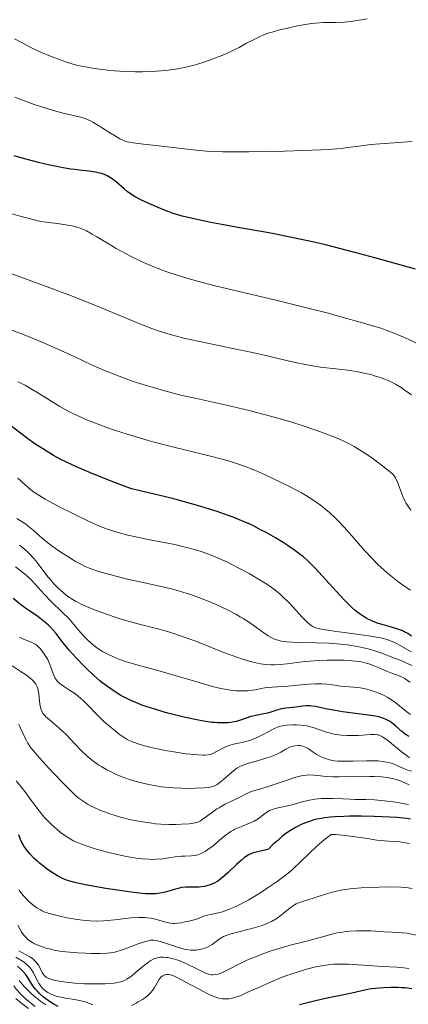
# Model space of a CAD drawing. Units: metres. Extents: x 681882 to 685369, y 4754034 to 4756381.
# Drawn here: x 683635 to 683698, y 4755047 to 4755205 of the extents above; entities that cross this region are included whole.
import ezdxf

# ---------------------------------------------------------------- set-up
doc = ezdxf.new("R2010")
doc.units = ezdxf.units.M
doc.header["$MEASUREMENT"] = 0
doc.layers.add('Curva de nivel directora', color=30, linetype='Continuous', lineweight=30)
doc.layers.add('Curva de nivel intermedia', color=30, linetype='Continuous', lineweight=0)

msp = doc.modelspace()

# ---------------------------------------------------------------- linework, layer by layer
at = {"layer": 'Curva de nivel directora', "color": 30, "linetype": 'Continuous', "lineweight": 30, "flags": 128}
for points, elevation in [([(683698.73, 4755165.08), (683692.2, 4755166.87), (683688.97, 4755167.74), (683684.45, 4755168.9), (683682.42, 4755169.38), (683681.16, 4755169.67), (683678.82, 4755170.17), (683675.75, 4755170.78), (683673.94, 4755171.11), (683670.75, 4755171.65), (683667.63, 4755172.21), (683665.82, 4755172.56), (683662.87, 4755173.18), (683661.25, 4755173.57), (683660.36, 4755173.83), (683659.8, 4755174.01), (683658.67, 4755174.42), (683657.75, 4755174.78), (683655.86, 4755175.6), (683654.59, 4755176.2), (683653.67, 4755176.69), (683653.28, 4755176.92), (683652.73, 4755177.3), (683652.46, 4755177.5), (683651.92, 4755177.95), (683650.68, 4755179.04), (683649.97, 4755179.58), (683649.45, 4755179.9), (683649.17, 4755180.05), (683648.74, 4755180.25), (683648.29, 4755180.41), (683647.98, 4755180.5), (683647.32, 4755180.64), (683646.27, 4755180.8), (683644.76, 4755180.96), (683643.97, 4755181.05), (683643.37, 4755181.13), (683642.12, 4755181.33), (683640.83, 4755181.58), (683639.96, 4755181.77), (683638.19, 4755182.18), (683635.54, 4755182.88), (683634.26, 4755183.24)], 1950), ([(683698.06, 4755106.15), (683697.47, 4755106.54), (683697.01, 4755106.8), (683696.76, 4755106.92), (683696.34, 4755107.09), (683695.88, 4755107.26), (683694.84, 4755107.57), (683693.33, 4755108), (683692.56, 4755108.25), (683691.82, 4755108.53), (683691.46, 4755108.68), (683690.94, 4755108.94), (683690.6, 4755109.13), (683689.96, 4755109.54), (683689.64, 4755109.77), (683689.03, 4755110.26), (683688.41, 4755110.81), (683687.99, 4755111.21), (683687.13, 4755112.09), (683682.58, 4755117.07), (683682.16, 4755117.5), (683681.4, 4755118.24), (683680.7, 4755118.85), (683680.25, 4755119.22), (683679.28, 4755119.94), (683678.12, 4755120.73), (683677.44, 4755121.17), (683676.22, 4755121.91), (683674.72, 4755122.76), (683673.84, 4755123.23), (683672.67, 4755123.83), (683671.99, 4755124.16), (683670.83, 4755124.68), (683669.45, 4755125.24), (683668.65, 4755125.53), (683666.84, 4755126.16), (683665.8, 4755126.49), (683664.07, 4755127.02), (683661.4, 4755127.77), (683659.9, 4755128.17), (683657.41, 4755128.8), (683653.12, 4755129.81), (683650.52, 4755130.78), (683649.02, 4755131.36), (683646.52, 4755132.36), (683645.48, 4755132.79), (683643.78, 4755133.53), (683642.47, 4755134.16), (683641.76, 4755134.52), (683640.6, 4755135.17), (683638.95, 4755136.16), (683638.01, 4755136.76), (683637.44, 4755137.15), (683636.42, 4755137.87), (683633.72, 4755139.9)], 1975), ([(683697.62, 4755090.04), (683697.33, 4755090.22), (683697.05, 4755090.41), (683696.53, 4755090.83), (683695.59, 4755091.66), (683695.19, 4755092.02), (683694.64, 4755092.42), (683694.3, 4755092.62), (683694.08, 4755092.73), (683693.63, 4755092.91), (683693.14, 4755093.08), (683692.84, 4755093.16), (683692.29, 4755093.28), (683691.14, 4755093.46), (683689.5, 4755093.67), (683686.99, 4755094), (683685.8, 4755094.18), (683684.28, 4755094.48), (683682.69, 4755094.82), (683682.03, 4755094.91), (683681.72, 4755094.94), (683681.12, 4755094.93), (683680.57, 4755094.89), (683679.5, 4755094.75), (683677.9, 4755094.59), (683677.14, 4755094.46), (683676.43, 4755094.26), (683675.46, 4755093.94), (683674.94, 4755093.79), (683674.07, 4755093.6), (683672.87, 4755093.37), (683672.29, 4755093.23), (683671.5, 4755092.98), (683670.47, 4755092.61), (683669.9, 4755092.45), (683669.34, 4755092.33), (683669.03, 4755092.29), (683668.56, 4755092.24), (683667.78, 4755092.2), (683666.92, 4755092.22), (683666.46, 4755092.25), (683665.99, 4755092.29), (683664.97, 4755092.43), (683663.86, 4755092.63), (683663.06, 4755092.8), (683661.31, 4755093.2), (683659.37, 4755093.69), (683658.37, 4755093.96), (683656.87, 4755094.39), (683655.44, 4755094.85), (683654.78, 4755095.08), (683654.15, 4755095.32), (683653.01, 4755095.81), (683652.01, 4755096.3), (683651.4, 4755096.63), (683650.31, 4755097.29), (683649.22, 4755098.05), (683648.51, 4755098.59), (683648.04, 4755098.99), (683647.02, 4755099.88), (683645.87, 4755100.96), (683645.27, 4755101.55), (683644.36, 4755102.49), (683643.48, 4755103.45), (683643.06, 4755103.93), (683641.92, 4755105.36), (683640.99, 4755106.56), (683640.52, 4755107.11), (683640.04, 4755107.63), (683639.79, 4755107.88), (683639.41, 4755108.23), (683638.62, 4755108.87), (683637.82, 4755109.44), (683636.77, 4755110.14), (683636.28, 4755110.47), (683635.29, 4755111.23), (683634.07, 4755112.2)], 2000), ([(683697.93, 4755076.78), (683697.25, 4755076.87), (683695.75, 4755077), (683693.36, 4755077.14), (683692.05, 4755077.19), (683690.05, 4755077.23), (683688.12, 4755077.23), (683687.21, 4755077.21), (683685.75, 4755077.14), (683685.08, 4755077.08), (683684.14, 4755076.97), (683683.26, 4755076.82), (683682.84, 4755076.73), (683682.23, 4755076.57), (683681.83, 4755076.45), (683681.04, 4755076.18), (683680.33, 4755075.88), (683679.98, 4755075.71), (683679.44, 4755075.43), (683678.61, 4755074.94), (683677.75, 4755074.33), (683677.3, 4755073.98), (683676.36, 4755073.18), (683675.86, 4755072.72), (683675.08, 4755071.96), (683674.74, 4755071.84), (683674.05, 4755071.67), (683673.13, 4755071.48), (683672.65, 4755071.34), (683672.16, 4755071.14), (683671.91, 4755071.01), (683671.52, 4755070.77), (683671.26, 4755070.59), (683670.74, 4755070.18), (683669.96, 4755069.5), (683668.55, 4755068.14), (683667.72, 4755067.39), (683667.25, 4755067.02), (683666.95, 4755066.82), (683666.36, 4755066.48), (683665.72, 4755066.21), (683665.38, 4755066.1), (683664.84, 4755065.97), (683664.28, 4755065.88), (683663.99, 4755065.85), (683663.08, 4755065.84), (683662.23, 4755065.85), (683661.8, 4755065.83), (683661.14, 4755065.76), (683660.81, 4755065.7), (683660.14, 4755065.53), (683658.74, 4755065.11), (683658.02, 4755064.94), (683657.35, 4755064.83), (683656.99, 4755064.79), (683656.41, 4755064.77), (683655.4, 4755064.79), (683654.81, 4755064.84), (683653.43, 4755064.98), (683650.85, 4755065.34), (683648.99, 4755065.64), (683645.66, 4755066.23), (683644, 4755066.58), (683643.22, 4755066.78), (683642.8, 4755066.92), (683642.04, 4755067.24), (683641.23, 4755067.65), (683640.8, 4755067.9), (683640.11, 4755068.34), (683639.39, 4755068.85), (683639.02, 4755069.13), (683638.34, 4755069.69), (683638, 4755069.99), (683637.49, 4755070.46), (683636.78, 4755071.2), (683636.35, 4755071.71), (683636.15, 4755071.97), (683635.88, 4755072.36), (683635.65, 4755072.75), (683635.51, 4755073), (683635.27, 4755073.51), (683635, 4755074.23)], 2025), ([(683641.33, 4755046.68), (683640.5, 4755047.11), (683640.09, 4755047.36), (683639.7, 4755047.62), (683638.97, 4755048.18), (683638.32, 4755048.78), (683637.93, 4755049.19), (683637.7, 4755049.46), (683637.28, 4755049.99), (683637.09, 4755050.27), (683636.75, 4755050.82), (683636.32, 4755051.52), (683636.08, 4755051.86), (683635.65, 4755052.36), (683635.39, 4755052.62), (683634.78, 4755053.14)], 2050), ([(683698.11, 4755049.54), (683697.04, 4755049.65), (683696.48, 4755049.69), (683695.91, 4755049.72), (683694.76, 4755049.72), (683693.63, 4755049.68), (683692.92, 4755049.64), (683691.66, 4755049.5), (683691.26, 4755049.44), (683690.57, 4755049.31), (683688.47, 4755048.8), (683686.93, 4755048.48), (683684.24, 4755047.94), (683682.66, 4755047.59), (683680.08, 4755046.96)], 2050)]:
    msp.add_lwpolyline(points, dxfattribs=dict(at, elevation=elevation))
at = {"layer": 'Curva de nivel intermedia', "color": 30, "linetype": 'Continuous', "lineweight": 0, "flags": 128}
for points, elevation in [([(683690.97, 4755205.26), (683688.62, 4755204.86), (683687.77, 4755204.76), (683687.33, 4755204.72), (683685.95, 4755204.68), (683684.6, 4755204.66), (683683.86, 4755204.64), (683682.66, 4755204.55), (683682.02, 4755204.48), (683680.67, 4755204.27), (683679.29, 4755204.02), (683678.39, 4755203.83), (683676.73, 4755203.43), (683675.68, 4755203.13), (683675.21, 4755202.98), (683674.34, 4755202.67), (683673.81, 4755202.45), (683672.78, 4755201.96), (683671.58, 4755201.32), (683670.38, 4755200.67), (683669.72, 4755200.33), (683668.6, 4755199.8), (683667.78, 4755199.44), (683666.59, 4755198.97), (683665.97, 4755198.74), (683664.55, 4755198.26), (683663.15, 4755197.83), (683662.46, 4755197.65), (683661.81, 4755197.49), (683660.56, 4755197.24), (683659.37, 4755197.06), (683658.61, 4755196.97), (683657.11, 4755196.86), (683655.62, 4755196.79), (683654.88, 4755196.77), (683653.76, 4755196.77), (683652.06, 4755196.82), (683650.36, 4755196.93), (683649.24, 4755197.03), (683648.5, 4755197.11), (683647.08, 4755197.3), (683645.73, 4755197.52), (683645.07, 4755197.66), (683644.07, 4755197.89), (683643.04, 4755198.18), (683642.5, 4755198.35), (683641.94, 4755198.54), (683640.78, 4755198.98), (683639.57, 4755199.47), (683638.76, 4755199.82), (683637.16, 4755200.57), (683635.42, 4755201.45), (683634.33, 4755202.03)], 1940), ([(683698.18, 4755185.57), (683696.05, 4755185.39), (683692.96, 4755185.17), (683691.52, 4755185.05), (683689.63, 4755184.81), (683687.83, 4755184.58), (683686.75, 4755184.46), (683684.73, 4755184.3), (683683.51, 4755184.23), (683680.72, 4755184.11), (683677.68, 4755184.01), (683675.65, 4755183.95), (683671.92, 4755183.89), (683668.97, 4755183.88), (683667.73, 4755183.9), (683666.03, 4755183.97), (683665.2, 4755184.02), (683663.5, 4755184.16), (683660.69, 4755184.47), (683657, 4755184.93), (683655.47, 4755185.1), (683653.39, 4755185.32), (683652.65, 4755185.45), (683652.19, 4755185.58), (683651.96, 4755185.66), (683651.59, 4755185.82), (683651.2, 4755186.01), (683650.35, 4755186.5), (683649.45, 4755187.05), (683648.3, 4755187.8), (683647.78, 4755188.14), (683646.89, 4755188.67), (683646.49, 4755188.87), (683645.9, 4755189.13), (683645.6, 4755189.24), (683644.94, 4755189.44), (683643.75, 4755189.74), (683641.68, 4755190.23), (683640.42, 4755190.58), (683638.49, 4755191.17), (683637.46, 4755191.52), (683635.89, 4755192.08), (683634.36, 4755192.68)], 1945), ([(683705.3, 4755150.18), (683696.94, 4755154.1), (683695.26, 4755154.81), (683694.42, 4755155.13), (683693, 4755155.62), (683692.17, 4755155.88), (683690.18, 4755156.46), (683686.7, 4755157.42), (683684.67, 4755157.97), (683681.4, 4755158.82), (683676.26, 4755160.1), (683666.55, 4755162.41), (683663.69, 4755163.15), (683662.36, 4755163.52), (683661.1, 4755163.89), (683660.3, 4755164.14), (683658.78, 4755164.65), (683658.06, 4755164.91), (683656.69, 4755165.43), (683655.41, 4755165.97), (683654.6, 4755166.33), (683653.06, 4755167.08), (683652.23, 4755167.51), (683650.66, 4755168.38), (683649.23, 4755169.23), (683647.54, 4755170.26), (683646.8, 4755170.7), (683645.89, 4755171.22), (683645.41, 4755171.44), (683644.87, 4755171.64), (683644.57, 4755171.74), (683643.89, 4755171.92), (683643.5, 4755172.01), (683642.85, 4755172.14), (683641.24, 4755172.39), (683640.26, 4755172.51), (683638.54, 4755172.69), (683637.46, 4755172.96), (683635.23, 4755173.55), (683632.99, 4755174.2)], 1955), ([(683698.05, 4755144.87), (683696.91, 4755145.71), (683696.41, 4755146.04), (683695.52, 4755146.59), (683694.96, 4755146.89), (683694.59, 4755147.07), (683693.8, 4755147.39), (683692.91, 4755147.7), (683692.44, 4755147.85), (683691.68, 4755148.07), (683690.47, 4755148.36), (683689.17, 4755148.62), (683688.5, 4755148.73), (683687.82, 4755148.83), (683686.41, 4755149), (683683.44, 4755149.35), (683681.87, 4755149.59), (683681.06, 4755149.74), (683679.38, 4755150.1), (683675.54, 4755151.01), (683673.26, 4755151.52), (683669.36, 4755152.34), (683664.04, 4755153.44), (683661.72, 4755153.95), (683660.71, 4755154.2), (683658.94, 4755154.68), (683657.36, 4755155.18), (683656.35, 4755155.55), (683654.16, 4755156.41), (683647.5, 4755159.17), (683643.28, 4755160.85), (683638.55, 4755162.62), (683631.97, 4755165.03)], 1960), ([(683697.98, 4755126.37), (683697.47, 4755127.06), (683697.18, 4755127.54), (683697, 4755127.86), (683696.68, 4755128.56), (683695.74, 4755131.04), (683695.57, 4755131.41), (683695.48, 4755131.57), (683695.31, 4755131.81), (683694.99, 4755132.18), (683694.78, 4755132.38), (683694.22, 4755132.85), (683693.2, 4755133.65), (683692.59, 4755134.1), (683691.62, 4755134.8), (683690.17, 4755135.78), (683688.86, 4755136.57), (683688.04, 4755137.02), (683687.5, 4755137.29), (683686.38, 4755137.8), (683685.15, 4755138.32), (683684.46, 4755138.59), (683683.29, 4755139.02), (683681.17, 4755139.74), (683678.85, 4755140.48), (683677.54, 4755140.87), (683675.43, 4755141.47), (683673.16, 4755142.07), (683671.99, 4755142.36), (683668.34, 4755143.21), (683663.52, 4755144.28), (683661.26, 4755144.8), (683660.2, 4755145.06), (683658.22, 4755145.58), (683656.41, 4755146.09), (683655.28, 4755146.43), (683653.22, 4755147.1), (683651.11, 4755147.86), (683649.73, 4755148.41), (683648.78, 4755148.8), (683646.7, 4755149.72), (683643.99, 4755150.97), (683640.09, 4755152.75), (683638.21, 4755153.58), (683637.31, 4755153.95), (683635.6, 4755154.62), (683632.32, 4755155.85)], 1965), ([(683697.88, 4755113.5), (683696.67, 4755114.33), (683695.84, 4755114.96), (683694.73, 4755115.84), (683694.18, 4755116.29), (683693.14, 4755117.21), (683692.62, 4755117.7), (683691.84, 4755118.48), (683690.59, 4755119.82), (683689.21, 4755121.4), (683687.27, 4755123.62), (683686.3, 4755124.64), (683685.83, 4755125.12), (683684.9, 4755125.97), (683684.02, 4755126.71), (683683.45, 4755127.16), (683682.37, 4755127.93), (683681.21, 4755128.67), (683680.4, 4755129.13), (683678.47, 4755130.15), (683675.9, 4755131.42), (683674.46, 4755132.09), (683673, 4755132.73), (683672.27, 4755133.02), (683671.56, 4755133.3), (683670.14, 4755133.81), (683668.68, 4755134.27), (683667.66, 4755134.56), (683665.37, 4755135.16), (683659.03, 4755136.71), (683656.76, 4755137.29), (683655.64, 4755137.6), (683654.53, 4755137.91), (683652.39, 4755138.56), (683650.37, 4755139.21), (683649.12, 4755139.65), (683646.88, 4755140.48), (683646.15, 4755140.77), (683644.83, 4755141.34), (683643.67, 4755141.89), (683642.95, 4755142.26), (683641.57, 4755143.03), (683640.02, 4755143.98), (683638.05, 4755145.22), (683637.16, 4755145.76), (683636.02, 4755146.41), (683635.32, 4755146.76), (683634.86, 4755146.97)], 1970), ([(683668.39, 4755118.07), (683667.14, 4755118.63), (683666.53, 4755118.89), (683665.63, 4755119.25), (683664.27, 4755119.72), (683663.59, 4755119.94), (683662.21, 4755120.33), (683661.5, 4755120.5), (683660.06, 4755120.83), (683655.77, 4755121.66), (683653.82, 4755122.06), (683652.26, 4755122.43), (683651.54, 4755122.61), (683650.56, 4755122.88), (683649.4, 4755123.25), (683648.84, 4755123.46), (683647.94, 4755123.82), (683646.31, 4755124.55), (683643.44, 4755125.93), (683641.91, 4755126.71), (683639.81, 4755127.82), (683639.23, 4755128.15), (683638.22, 4755128.76), (683637.38, 4755129.33), (683636.88, 4755129.7), (683635.95, 4755130.49), (683634.87, 4755131.49)], 1980), ([(683639.18, 4755121.52), (683638.34, 4755122.24), (683637.29, 4755123.17), (683636.78, 4755123.6), (683635.98, 4755124.21), (683635.56, 4755124.49), (683634.67, 4755125.03)], 1985), ([(683698.11, 4755101.45), (683696.5, 4755102.16), (683695.34, 4755102.63), (683693.16, 4755103.44), (683691.87, 4755103.87), (683691.12, 4755104.08), (683690.64, 4755104.2), (683689.62, 4755104.42), (683688.44, 4755104.63), (683687.77, 4755104.72), (683686.69, 4755104.86), (683685.5, 4755104.96), (683684.86, 4755105), (683682.82, 4755105.08), (683680.12, 4755105.12), (683678.94, 4755105.16), (683678.05, 4755105.22), (683677.66, 4755105.27), (683677.12, 4755105.35), (683676.63, 4755105.47), (683676.4, 4755105.54), (683676.06, 4755105.66), (683675.84, 4755105.76), (683675.4, 4755105.98), (683675.06, 4755106.18), (683674.36, 4755106.66), (683672.8, 4755107.8), (683671.91, 4755108.43), (683671.03, 4755108.99), (683670.56, 4755109.26), (683669.83, 4755109.68), (683668.65, 4755110.3), (683667.39, 4755110.9), (683666.72, 4755111.2), (683664.87, 4755111.98), (683663.9, 4755112.35), (683662.44, 4755112.87), (683660.98, 4755113.33), (683660.26, 4755113.54), (683659.55, 4755113.73), (683658.15, 4755114.07), (683653.95, 4755114.97), (683652.48, 4755115.31), (683650.56, 4755115.78), (683649.64, 4755116.02), (683647.84, 4755116.54), (683646.88, 4755116.85), (683646.46, 4755117), (683645.68, 4755117.33), (683645.18, 4755117.57), (683644.12, 4755118.15), (683642.85, 4755118.91), (683642.17, 4755119.35), (683641.12, 4755120.05), (683640.11, 4755120.78), (683639.63, 4755121.15), (683639.18, 4755121.52)], 1985), ([(683680.49, 4755101.99), (683678.12, 4755101.69), (683676.99, 4755101.58), (683675.99, 4755101.54), (683675.48, 4755101.54), (683674.67, 4755101.59), (683673.81, 4755101.7), (683673.35, 4755101.78), (683672.36, 4755102.01), (683671.82, 4755102.16), (683670.94, 4755102.42), (683670, 4755102.75), (683667.92, 4755103.54), (683663.43, 4755105.31), (683661.26, 4755106.11), (683660.24, 4755106.45), (683658.32, 4755107.03), (683657.1, 4755107.36), (683654.74, 4755107.96), (683652.94, 4755108.44), (683651.29, 4755108.92), (683650.46, 4755109.19), (683649.23, 4755109.6), (683647.45, 4755110.25), (683645.85, 4755110.9), (683645.15, 4755111.23), (683644.51, 4755111.54), (683644.13, 4755111.75), (683643.44, 4755112.15), (683643.14, 4755112.35), (683642.59, 4755112.74), (683642.12, 4755113.13), (683641.31, 4755113.87), (683640.59, 4755114.61), (683640.25, 4755115), (683639.72, 4755115.63), (683638.87, 4755116.74), (683637.97, 4755117.95), (683637.42, 4755118.62), (683636.77, 4755119.31), (683636.41, 4755119.67), (683635.57, 4755120.39), (683635.09, 4755120.76)], 1990), ([(683697.99, 4755103.63), (683697.24, 4755104.04), (683695.86, 4755104.84), (683695.21, 4755105.18), (683694.54, 4755105.46), (683694.18, 4755105.58), (683693.38, 4755105.8), (683692.75, 4755105.94), (683691.18, 4755106.2), (683688.88, 4755106.52), (683685.63, 4755106.96), (683684.28, 4755107.16), (683683.27, 4755107.34), (683682.88, 4755107.44), (683682.45, 4755107.58), (683682.26, 4755107.66), (683681.93, 4755107.85), (683681.72, 4755108), (683681.3, 4755108.38), (683680.46, 4755109.26), (683679.14, 4755110.73), (683678.44, 4755111.48), (683677.47, 4755112.42), (683676.96, 4755112.87), (683676.11, 4755113.55), (683675.14, 4755114.26), (683674.59, 4755114.62), (683673.79, 4755115.13), (683672.01, 4755116.19), (683670.57, 4755116.97), (683669.11, 4755117.72), (683668.39, 4755118.07)], 1980), ([(683697.92, 4755093.57), (683697.3, 4755094.01), (683695.53, 4755095.44), (683694.71, 4755096.02), (683694.16, 4755096.35), (683693.78, 4755096.55), (683692.98, 4755096.91), (683692.09, 4755097.25), (683691.61, 4755097.4), (683690.89, 4755097.61), (683690.16, 4755097.77), (683689.8, 4755097.84), (683688.74, 4755097.96), (683687.37, 4755098.05), (683686.69, 4755098.12), (683686, 4755098.21), (683685.02, 4755098.36), (683684.49, 4755098.43), (683683.61, 4755098.49), (683683.12, 4755098.5), (683682.61, 4755098.49), (683681.5, 4755098.42), (683679.23, 4755098.21), (683678.19, 4755098.12), (683675.69, 4755097.97), (683674.91, 4755097.89), (683674.49, 4755097.82), (683673.9, 4755097.71), (683673.03, 4755097.54), (683672.55, 4755097.47), (683671.75, 4755097.38), (683671.32, 4755097.35), (683670.37, 4755097.35), (683669.85, 4755097.38), (683669.02, 4755097.48), (683668.1, 4755097.63), (683667.46, 4755097.76), (683666.11, 4755098.08), (683663.97, 4755098.68), (683659.74, 4755099.95), (683656.98, 4755100.73), (683653.94, 4755101.55), (683652.68, 4755101.91), (683652.11, 4755102.09), (683651.06, 4755102.46), (683650.12, 4755102.85), (683649.53, 4755103.12), (683648.43, 4755103.7), (683647.7, 4755104.15), (683647.31, 4755104.42), (683646.67, 4755104.94), (683645.94, 4755105.63), (683645.52, 4755106.06), (683644.58, 4755107.11), (683644.04, 4755107.75), (683643.13, 4755108.86), (683641.96, 4755109.97), (683640.22, 4755111.68), (683639.09, 4755112.87), (683638.12, 4755113.96), (683637.71, 4755114.42), (683637.1, 4755115.06), (683636.77, 4755115.38), (683636.24, 4755115.87), (683635.38, 4755116.59), (683634.45, 4755117.28)], 1995), ([(683642.2, 4755098.1), (683641.82, 4755098.36), (683641.58, 4755098.54), (683641.2, 4755098.88), (683640.93, 4755099.22), (683640.79, 4755099.45), (683640.58, 4755099.96), (683640.11, 4755101.34), (683639.78, 4755102.11), (683639.64, 4755102.37), (683639.35, 4755102.88), (683639.02, 4755103.37), (683638.8, 4755103.67), (683638.38, 4755104.19), (683638.08, 4755104.5), (683637.94, 4755104.62), (683637.63, 4755104.85), (683637.41, 4755104.98), (683636.86, 4755105.23), (683635.75, 4755105.68), (683635.13, 4755105.97)], 2005), ([(683697.85, 4755098.74), (683697.27, 4755099.15), (683696.97, 4755099.33), (683696.67, 4755099.49), (683696.06, 4755099.76), (683694.31, 4755100.39), (683693.55, 4755100.71), (683692.58, 4755101.17), (683692.05, 4755101.39), (683691.24, 4755101.68), (683690.78, 4755101.81), (683689.98, 4755101.99), (683689.03, 4755102.13), (683688.5, 4755102.19), (683687.28, 4755102.27), (683685.47, 4755102.31), (683684.53, 4755102.29), (683683.12, 4755102.23), (683682.43, 4755102.19), (683681.76, 4755102.13), (683680.49, 4755101.99)], 1990), ([(683684.23, 4755086.47), (683683.92, 4755086.59), (683683.46, 4755086.81), (683682.76, 4755087.2), (683682.3, 4755087.51), (683681.67, 4755087.94), (683681.35, 4755088.13), (683680.87, 4755088.38), (683680.62, 4755088.46), (683680.37, 4755088.53), (683680.21, 4755088.56), (683679.88, 4755088.58), (683679.39, 4755088.55), (683679.08, 4755088.49), (683678.87, 4755088.43), (683678.49, 4755088.29), (683677.9, 4755087.99), (683677.06, 4755087.5), (683676.54, 4755087.24), (683675.59, 4755086.84), (683674.86, 4755086.58), (683674.35, 4755086.42), (683673.33, 4755086.13), (683671.87, 4755085.74), (683671.17, 4755085.5), (683670.71, 4755085.31), (683670.48, 4755085.19), (683670.14, 4755085), (683669.8, 4755084.77), (683669.14, 4755084.25), (683667.9, 4755083.15), (683667.36, 4755082.68), (683666.87, 4755082.33), (683666.64, 4755082.19), (683666.3, 4755082.05), (683666.12, 4755081.99), (683665.73, 4755081.9), (683665.43, 4755081.85), (683664.72, 4755081.78), (683663.33, 4755081.72), (683662.52, 4755081.7), (683661.21, 4755081.72), (683659.84, 4755081.78), (683659.15, 4755081.84), (683657.93, 4755081.96), (683657.33, 4755082.05), (683656.44, 4755082.19), (683655.13, 4755082.46), (683653.86, 4755082.79), (683653.24, 4755082.97), (683652.63, 4755083.18), (683651.44, 4755083.62), (683650.31, 4755084.11), (683649.6, 4755084.46), (683649.15, 4755084.69), (683648.32, 4755085.16), (683647.88, 4755085.43), (683647.09, 4755085.98), (683646.37, 4755086.54), (683645.91, 4755086.94), (683645.03, 4755087.78), (683644.02, 4755088.83), (683642.67, 4755090.27), (683641.99, 4755090.93), (683641.01, 4755091.79), (683639.87, 4755092.74), (683639.41, 4755093.14), (683639.05, 4755093.51), (683638.91, 4755093.69), (683638.69, 4755094.06), (683638.58, 4755094.31), (683638.52, 4755094.5), (683638.43, 4755094.9), (683638.33, 4755095.69), (683638.22, 4755096.86), (683638.13, 4755097.42), (683638, 4755097.87), (683637.91, 4755098.09), (683637.75, 4755098.41), (683637.53, 4755098.72), (683637.39, 4755098.88), (683637.08, 4755099.19), (683636.9, 4755099.35), (683636.58, 4755099.6), (683636.22, 4755099.86), (683635.39, 4755100.41), (683633.59, 4755101.57)], 2010), ([(683697.77, 4755086.6), (683697.49, 4755086.8), (683696.43, 4755087.62), (683694.88, 4755088.88), (683694.2, 4755089.42), (683693.64, 4755089.82), (683693.41, 4755089.97), (683692.99, 4755090.18), (683692.73, 4755090.27), (683692.56, 4755090.31), (683692.19, 4755090.34), (683691.46, 4755090.33), (683690.22, 4755090.24), (683689.48, 4755090.2), (683688.35, 4755090.17), (683687.74, 4755090.18), (683686.81, 4755090.24), (683685.88, 4755090.37), (683685.42, 4755090.46), (683684.98, 4755090.56), (683684.12, 4755090.83), (683682.45, 4755091.4), (683681.61, 4755091.63), (683681.19, 4755091.72), (683680.34, 4755091.83), (683679.52, 4755091.88), (683679.01, 4755091.89), (683678.09, 4755091.84), (683677.35, 4755091.75), (683677.02, 4755091.67), (683676.54, 4755091.52), (683676.28, 4755091.41), (683675.72, 4755091.14), (683675.06, 4755090.79), (683674.04, 4755090.25), (683673.5, 4755089.98), (683672.66, 4755089.61), (683672.24, 4755089.45), (683671.83, 4755089.32), (683671.02, 4755089.11), (683669.49, 4755088.78), (683668.8, 4755088.59), (683668.47, 4755088.47), (683667.85, 4755088.19), (683666.76, 4755087.6), (683666.29, 4755087.35), (683665.92, 4755087.19), (683665.73, 4755087.13), (683665.43, 4755087.06), (683664.92, 4755087.02), (683664.62, 4755087.02), (683663.88, 4755087.06), (683662.57, 4755087.18), (683661.8, 4755087.27), (683660.54, 4755087.44), (683658.54, 4755087.77), (683656.75, 4755088.14), (683655.85, 4755088.36), (683654.48, 4755088.76), (683653.09, 4755089.24), (683652.38, 4755089.52), (683651.14, 4755090.42), (683650.4, 4755090.98), (683649.11, 4755092.06), (683648.55, 4755092.56), (683647.58, 4755093.49), (683646.03, 4755095.09), (683645.37, 4755095.75), (683644.9, 4755096.18), (683644.58, 4755096.45), (683643.98, 4755096.92), (683643.15, 4755097.49), (683642.2, 4755098.1)], 2005), ([(683650.14, 4755077.44), (683649.4, 4755077.69), (683648.92, 4755077.86), (683648.02, 4755078.21), (683647.08, 4755078.63), (683646.51, 4755078.92), (683646.15, 4755079.12), (683645.48, 4755079.52), (683644.86, 4755079.94), (683644.54, 4755080.19), (683643.99, 4755080.67), (683642.91, 4755081.72), (683641.95, 4755082.69), (683639.78, 4755084.98), (683638.3, 4755086.59), (683637.34, 4755087.72), (683636.96, 4755088.21), (683636.47, 4755088.97), (683636.24, 4755089.38), (683635.78, 4755090.32), (683635.3, 4755091.35), (683635.01, 4755091.94)], 2015), ([(683698.06, 4755084.45), (683697.49, 4755084.63), (683696.66, 4755084.95), (683695.6, 4755085.41), (683695.1, 4755085.62), (683694.41, 4755085.84), (683694.05, 4755085.93), (683693.43, 4755086.03), (683692.71, 4755086.1), (683692.29, 4755086.11), (683690.83, 4755086.12), (683688.71, 4755086.07), (683687.74, 4755086.05), (683686.68, 4755086.07), (683686.24, 4755086.09), (683685.65, 4755086.14), (683684.88, 4755086.28), (683684.23, 4755086.47)], 2010), ([(683697.68, 4755082.26), (683696.39, 4755082.83), (683695.78, 4755083.07), (683695.09, 4755083.26), (683694.69, 4755083.34), (683694.24, 4755083.42), (683693.24, 4755083.53), (683692.13, 4755083.6), (683691.36, 4755083.63), (683689.84, 4755083.65), (683688.26, 4755083.61), (683686.38, 4755083.55), (683685.53, 4755083.55), (683684.35, 4755083.62), (683682.96, 4755083.76), (683682.34, 4755083.82), (683681.59, 4755083.85), (683681.22, 4755083.84), (683680.61, 4755083.76), (683679.91, 4755083.6), (683679.51, 4755083.49), (683678.08, 4755083.03), (683676.01, 4755082.3), (683675.06, 4755081.98), (683673.89, 4755081.64), (683672.71, 4755081.32), (683672.21, 4755081.14), (683671.49, 4755080.82), (683670.52, 4755080.29), (683669.98, 4755080.01), (683668.15, 4755079.16), (683667.49, 4755078.8), (683667.16, 4755078.6), (683666.83, 4755078.39), (683666.16, 4755077.93), (683664.93, 4755077.01), (683664.4, 4755076.64), (683664.17, 4755076.5), (683663.73, 4755076.29), (683663.31, 4755076.15), (683663.02, 4755076.09), (683662.36, 4755076.02), (683661.06, 4755075.93), (683660.3, 4755075.9), (683659.08, 4755075.9), (683657.82, 4755075.96), (683656.97, 4755076.03), (683656.39, 4755076.1), (683655.23, 4755076.26), (683653.9, 4755076.49), (683653.02, 4755076.67), (683651.33, 4755077.09), (683650.14, 4755077.44)], 2015), ([(683697.56, 4755079.09), (683695.55, 4755079.47), (683694.61, 4755079.61), (683693.73, 4755079.72), (683692.14, 4755079.85), (683690.72, 4755079.91), (683689.02, 4755079.93), (683688.22, 4755079.95), (683687.04, 4755080), (683685.5, 4755080.08), (683684.75, 4755080.1), (683683.63, 4755080.08), (683683.07, 4755080.04), (683682.52, 4755079.96), (683681.42, 4755079.75), (683680.36, 4755079.49), (683679.04, 4755079.13), (683678.43, 4755078.97), (683676.17, 4755078.48), (683675.56, 4755078.27), (683675.28, 4755078.14), (683675, 4755077.99), (683674.48, 4755077.62), (683673.42, 4755076.8), (683672.82, 4755076.43), (683672.49, 4755076.27), (683671.78, 4755075.98), (683670.76, 4755075.6), (683670.24, 4755075.39), (683669.71, 4755075.14), (683669.45, 4755075), (683669.06, 4755074.77), (683668.3, 4755074.23), (683667.57, 4755073.64), (683666.64, 4755072.86), (683666.2, 4755072.49), (683665.37, 4755071.87), (683664.97, 4755071.61), (683664.4, 4755071.3), (683663.84, 4755071.08), (683663.56, 4755071), (683663.29, 4755070.94), (683662.75, 4755070.87), (683661.64, 4755070.83), (683661.05, 4755070.8), (683660.12, 4755070.69), (683658.8, 4755070.48), (683658.11, 4755070.39), (683657.07, 4755070.31), (683656.36, 4755070.3), (683655.87, 4755070.32), (683654.86, 4755070.38), (683653.79, 4755070.51), (683653.22, 4755070.59), (683652.31, 4755070.76), (683650.78, 4755071.08), (683649.23, 4755071.47), (683648.43, 4755071.68), (683647.25, 4755072.01), (683645.66, 4755072.52), (683645.21, 4755072.68), (683644.42, 4755072.99), (683643.75, 4755073.3), (683643.34, 4755073.52), (683642.58, 4755074), (683641.72, 4755074.64), (683641.14, 4755075.11), (683640.77, 4755075.44), (683640.06, 4755076.09), (683639.42, 4755076.75), (683639.1, 4755077.09), (683638.64, 4755077.63), (683637.9, 4755078.56), (683637.09, 4755079.66), (683635.95, 4755081.21), (683635.39, 4755081.93), (683634.6, 4755082.89)], 2020), ([(683697.75, 4755072.83), (683696.72, 4755073.02), (683696.21, 4755073.1), (683695.36, 4755073.15), (683694.38, 4755073.21), (683693.73, 4755073.26), (683692.52, 4755073.41), (683690.99, 4755073.64), (683688.66, 4755073.99), (683687.49, 4755074.14), (683686.38, 4755074.25), (683685.87, 4755074.28), (683685.17, 4755074.29), (683684.28, 4755073.62), (683683.73, 4755073.18), (683682.73, 4755072.31), (683681.82, 4755071.46), (683680.12, 4755069.78), (683679.25, 4755068.95), (683678.79, 4755068.54), (683678.06, 4755067.94), (683677.56, 4755067.54), (683676.51, 4755066.76), (683674.9, 4755065.66), (683673.85, 4755064.98), (683673.17, 4755064.57), (683671.92, 4755063.83), (683671.28, 4755063.47), (683670.17, 4755062.89), (683669.23, 4755062.45), (683668.68, 4755062.23), (683667.72, 4755061.9), (683666.78, 4755061.65), (683665.71, 4755061.43), (683665.24, 4755061.32), (683664.58, 4755061.11)], 2030), ([(683698.18, 4755065.6), (683697.51, 4755065.74), (683697.13, 4755065.79), (683696.42, 4755065.85), (683694.88, 4755065.87), (683692.89, 4755065.84), (683691.75, 4755065.81), (683689.97, 4755065.71), (683688.23, 4755065.55), (683687.42, 4755065.45), (683686.68, 4755065.33), (683686.22, 4755065.24), (683685.37, 4755065.04), (683684.25, 4755064.72), (683682.45, 4755064.12), (683680.39, 4755063.5), (683679.81, 4755063.28), (683679.54, 4755063.16)], 2035), ([(683664.58, 4755061.11), (683663.69, 4755060.78), (683663.18, 4755060.61), (683662.3, 4755060.38), (683661.46, 4755060.2), (683661.06, 4755060.13), (683660.5, 4755060.05), (683660.01, 4755060.02), (683659.79, 4755060.02), (683659.36, 4755060.05), (683659.07, 4755060.1), (683658.41, 4755060.27), (683657.1, 4755060.66), (683656.26, 4755060.84), (683655.64, 4755060.93), (683655.3, 4755060.96), (683654.77, 4755060.98), (683654.2, 4755060.97), (683652.99, 4755060.89), (683650.43, 4755060.59), (683649.19, 4755060.47), (683648.6, 4755060.43), (683647.48, 4755060.39), (683646.41, 4755060.42), (683645.72, 4755060.47), (683644.35, 4755060.64), (683642.79, 4755060.91), (683641.79, 4755061.13), (683641.17, 4755061.27), (683640.1, 4755061.56), (683639.2, 4755061.84), (683638.74, 4755062.03), (683638.46, 4755062.18), (683637.9, 4755062.52), (683637.28, 4755062.98), (683636.95, 4755063.25), (683636.45, 4755063.71), (683635.95, 4755064.22), (683635.7, 4755064.5), (683635.47, 4755064.79), (683635.02, 4755065.39)], 2030), ([(683679.54, 4755063.16), (683679.28, 4755063.01), (683678.79, 4755062.68), (683678.32, 4755062.32), (683677.47, 4755061.59), (683676.93, 4755061.17), (683676.66, 4755060.97), (683676.24, 4755060.7), (683675.57, 4755060.33), (683674.89, 4755060.02), (683674.52, 4755059.86), (683673.9, 4755059.63), (683672.82, 4755059.3), (683669.12, 4755058.36), (683668.28, 4755058.09), (683667.86, 4755057.9), (683667.61, 4755057.77), (683667.18, 4755057.49), (683666.7, 4755057.14), (683666.04, 4755056.65), (683665.7, 4755056.43), (683665.18, 4755056.16), (683664.81, 4755056.02), (683664.56, 4755055.94), (683664.03, 4755055.81), (683663.46, 4755055.72), (683663.14, 4755055.71), (683662.6, 4755055.73), (683661.96, 4755055.82), (683661.59, 4755055.9), (683661.19, 4755056), (683660.31, 4755056.26), (683657.78, 4755057.09), (683657.02, 4755057.3), (683656.7, 4755057.35), (683656.38, 4755057.35), (683656.22, 4755057.34), (683655.97, 4755057.3), (683655.37, 4755057.14), (683654.18, 4755056.72), (683652.36, 4755056.04), (683651.5, 4755055.74), (683650.76, 4755055.51), (683650.41, 4755055.42), (683649.71, 4755055.3), (683649.22, 4755055.24), (683648.05, 4755055.19), (683646.56, 4755055.2), (683645.72, 4755055.22), (683644.43, 4755055.28), (683643.15, 4755055.38), (683642.54, 4755055.44), (683641.96, 4755055.52), (683640.9, 4755055.69), (683639.94, 4755055.91), (683639.35, 4755056.07), (683638.97, 4755056.19), (683638.24, 4755056.45), (683637.53, 4755056.75), (683637.19, 4755056.94), (683636.69, 4755057.28), (683636.35, 4755057.56), (683636.19, 4755057.73), (683635.94, 4755058), (683635.62, 4755058.42), (683635.45, 4755058.66), (683635.21, 4755059.06), (683634.84, 4755059.75)], 2035), ([(683686.64, 4755058.58), (683686.13, 4755058.48), (683685.13, 4755058.23), (683682.21, 4755057.41), (683680.79, 4755057.05), (683678.8, 4755056.56), (683677.68, 4755056.26), (683676.05, 4755055.77), (683675.21, 4755055.49), (683673.94, 4755055.04), (683672.72, 4755054.57), (683672.15, 4755054.34), (683671.62, 4755054.1), (683670.65, 4755053.64), (683668.45, 4755052.5), (683667.69, 4755052.13), (683667.27, 4755051.97), (683667.02, 4755051.89), (683666.56, 4755051.79), (683666.11, 4755051.76), (683665.87, 4755051.78), (683665.46, 4755051.87), (683664.96, 4755052.05), (683664.66, 4755052.18), (683663.59, 4755052.7), (683661.94, 4755053.52), (683661.13, 4755053.89), (683660.75, 4755054.04), (683660.03, 4755054.28), (683659.37, 4755054.45), (683658.97, 4755054.52), (683658.71, 4755054.56), (683658.22, 4755054.59), (683657.76, 4755054.58), (683657.54, 4755054.55), (683657.21, 4755054.49), (683656.71, 4755054.32), (683656.18, 4755054.04), (683655.9, 4755053.86), (683655.6, 4755053.65), (683654.98, 4755053.15), (683653.69, 4755052.06), (683653.09, 4755051.56), (683652.59, 4755051.21), (683652.35, 4755051.06), (683651.99, 4755050.87), (683651.6, 4755050.71), (683651.39, 4755050.64), (683651.06, 4755050.56), (683650.3, 4755050.43), (683649.86, 4755050.38), (683648.87, 4755050.32), (683647.78, 4755050.3), (683647.02, 4755050.3), (683645.53, 4755050.34), (683643.98, 4755050.45), (683643.04, 4755050.54), (683641.46, 4755050.75), (683640.63, 4755050.91), (683640.28, 4755051), (683639.83, 4755051.15), (683639.47, 4755051.33), (683639.32, 4755051.44), (683639.18, 4755051.56), (683638.96, 4755051.84), (683638.77, 4755052.15), (683638.42, 4755052.84), (683638.14, 4755053.33), (683637.96, 4755053.58), (683637.65, 4755053.95), (683637.25, 4755054.31), (683637.02, 4755054.48), (683636.77, 4755054.65), (683636.2, 4755054.98), (683635.01, 4755055.6)], 2040), ([(683700.12, 4755057.85), (683697.37, 4755058.45), (683695.04, 4755058.61), (683693.71, 4755058.69), (683691.53, 4755058.8), (683690.65, 4755058.82), (683689.22, 4755058.83), (683688.16, 4755058.79), (683687.59, 4755058.74), (683686.64, 4755058.58)], 2040), ([(683646.89, 4755046.94), (683646.51, 4755047.12), (683645.82, 4755047.38), (683645.41, 4755047.49), (683644.96, 4755047.6), (683643.96, 4755047.78), (683642.52, 4755048.02), (683641.82, 4755048.16), (683641.15, 4755048.31), (683640.85, 4755048.4), (683640.42, 4755048.56), (683640.16, 4755048.67), (683639.69, 4755048.91), (683639.48, 4755049.05), (683639.1, 4755049.34), (683638.77, 4755049.66), (683638.57, 4755049.89), (683638.23, 4755050.38), (683638.06, 4755050.67), (683637.76, 4755051.28), (683637.34, 4755052.1), (683637.11, 4755052.5), (683636.83, 4755052.87), (683636.68, 4755053.05), (683636.42, 4755053.3), (683635.84, 4755053.77), (683634.55, 4755054.61)], 2045), ([(683697.64, 4755052.77), (683696.84, 4755052.88), (683695.69, 4755052.98), (683693.41, 4755053.08), (683687.96, 4755053.47), (683687.44, 4755053.49), (683686.48, 4755053.5), (683685.61, 4755053.47), (683685.05, 4755053.42), (683683.96, 4755053.28), (683682.7, 4755053.04), (683681.83, 4755052.83), (683681.23, 4755052.67), (683680, 4755052.31), (683678.72, 4755051.89), (683678.06, 4755051.66), (683677.04, 4755051.27), (683675.44, 4755050.61), (683673.76, 4755049.86), (683671.64, 4755048.9), (683670.74, 4755048.52), (683670.34, 4755048.36), (683669.65, 4755048.13), (683669.08, 4755047.98), (683668.73, 4755047.92), (683668.52, 4755047.9), (683668.1, 4755047.89), (683667.68, 4755047.92), (683667.46, 4755047.95), (683667.1, 4755048.02), (683666.5, 4755048.21), (683665.77, 4755048.51), (683665.34, 4755048.71), (683663.84, 4755049.49), (683661.72, 4755050.65), (683660.82, 4755051.13), (683660.44, 4755051.32), (683659.83, 4755051.59), (683659.37, 4755051.74), (683659.12, 4755051.79), (683658.98, 4755051.81), (683658.71, 4755051.8), (683658.46, 4755051.75), (683658.33, 4755051.71), (683658.15, 4755051.62), (683657.87, 4755051.43), (683657.61, 4755051.14), (683657.48, 4755050.95), (683657.23, 4755050.49), (683656.8, 4755049.74), (683656.52, 4755049.32), (683656.16, 4755048.89), (683655.95, 4755048.68), (683655.59, 4755048.35), (683655.17, 4755048.03), (683654.86, 4755047.81), (683654.19, 4755047.41), (683653.83, 4755047.21)], 2045), ([(683637.63, 4755046.66), (683636.35, 4755047.71), (683635.7, 4755048.3), (683635.1, 4755048.89), (683634.83, 4755049.18), (683634.59, 4755049.46), (683634.18, 4755050)], 2060), ([(683639.34, 4755046.93), (683638.53, 4755047.5), (683638.15, 4755047.79), (683637.46, 4755048.35), (683636.85, 4755048.9), (683636.49, 4755049.25), (683635.86, 4755049.91), (683635.56, 4755050.25), (683635.07, 4755050.85)], 2055), ([(683636.54, 4755046.34), (683635.47, 4755047.16), (683634.51, 4755047.97)], 2065), ([(683653.83, 4755047.21), (683653.1, 4755046.85)], 2045)]:
    msp.add_lwpolyline(points, dxfattribs=dict(at, elevation=elevation))

doc.saveas('drawing.dxf')
